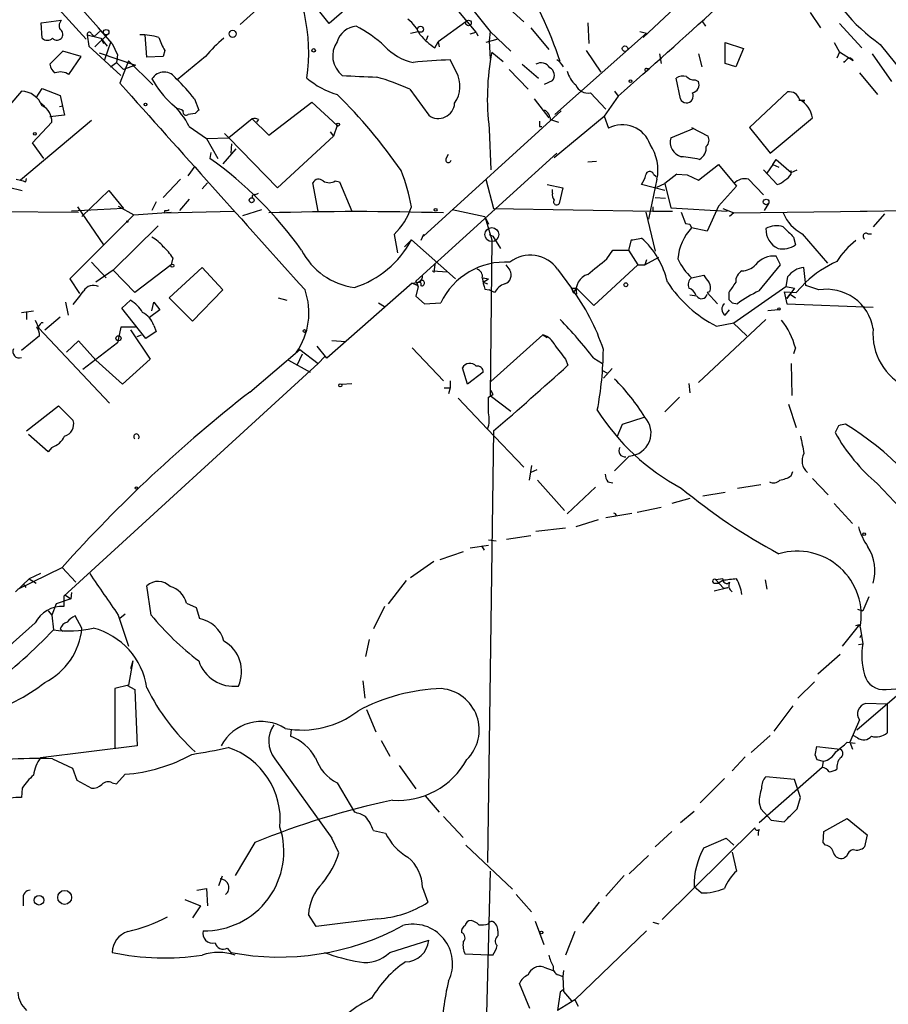
# Model space of a CAD drawing. Extents: x 0 to 5196, y -225177 to 205179.
# Drawn here: x 91 to 176, y 204724 to 204820 of the extents above; entities that cross this region are included whole.
import ezdxf

# ---------------------------------------------------------------- set-up
doc = ezdxf.new("R2010")
doc.units = 0
doc.header["$MEASUREMENT"] = 0
doc.layers.add('MAIN', color=5, linetype='CONTINUOUS')

msp = doc.modelspace()

# ---------------------------------------------------------------- linework, layer by layer
at = {"layer": 'MAIN'}
for p, q in [((63.9233, 204855.6814), (97.8747, 204818.3434)), ((152.4, 204818.5127), (160.02, 204825.7094)), ((117.348, 204823.762), (112.9453, 204819.7827)), ((125.5607, 204823.3387), (121.666, 204819.8674)), ((121.666, 204819.8674), (119.9727, 204821.984)), ((136.0593, 204819.0207), (133.5193, 204822.0687)), ((138.938, 204821.6454), (140.716, 204820.0367)), ((135.7207, 204821.222), (137.414, 204819.1054)), ((168.7407, 204820.968), (169.7567, 204819.444)), ((93.472, 204819.952), (95.4193, 204820.206)), ((93.5567, 204818.428), (93.472, 204819.952)), ((135.0433, 204820.0367), (132.334, 204818.0894)), ((146.9813, 204819.952), (147.066, 204817.92)), ((158.1573, 204820.1214), (158.496, 204819.6134)), ((171.6193, 204819.8674), (173.8207, 204817.4967)), ((97.9593, 204818.7667), (99.314, 204818.428)), ((97.9593, 204818.7667), (98.1287, 204817.666)), ((98.3827, 204818.8514), (98.6367, 204818.5974)), ((99.314, 204819.19), (98.6367, 204818.5974)), ((99.9067, 204818.7667), (98.7213, 204817.5814)), ((103.8013, 204816.5654), (103.632, 204818.7667)), ((129.6247, 204818.936), (130.3867, 204819.1054)), ((131.318, 204818.682), (131.1487, 204818.2587)), ((135.4667, 204818.8514), (136.0593, 204819.0207)), ((136.0593, 204819.0207), (136.2287, 204818.682)), ((137.414, 204819.1054), (137.3293, 204818.174)), ((137.414, 204819.1054), (139.446, 204817.158)), ((141.3933, 204819.444), (143.1713, 204817.3274)), ((143.764, 204810.9774), (152.7387, 204818.936)), ((152.0613, 204819.1054), (152.7387, 204818.936)), ((99.314, 204818.428), (99.9067, 204817.666)), ((99.314, 204818.428), (99.568, 204817.92)), ((100.2453, 204818.0047), (99.6527, 204816.3114)), ((100.4147, 204817.92), (100.9227, 204816.8194)), ((131.9953, 204817.4967), (132.334, 204818.0894)), ((132.334, 204818.0894), (132.4187, 204817.5814)), ((138.176, 204818.3434), (136.9907, 204818.0047)), ((137.3293, 204818.174), (137.414, 204816.396)), ((160.4433, 204815.9727), (160.4433, 204818.0047)), ((160.4433, 204818.0047), (162.2213, 204817.412)), ((171.1113, 204818.0047), (171.6193, 204817.0734)), ((175.5987, 204817.8354), (181.9487, 204809.8767)), ((95.5887, 204817.158), (94.3187, 204815.888)), ((97.3667, 204816.65), (95.5887, 204817.158)), ((98.1287, 204817.666), (101.2613, 204814.7874)), ((99.1447, 204816.9887), (102.7007, 204815.8034)), ((100.9227, 204816.8194), (100.838, 204816.0574)), ((105.5793, 204817.2427), (105.41, 204816.65)), ((137.5833, 204817.0734), (138.684, 204816.142)), ((146.812, 204817.2427), (148.2513, 204815.126)), ((154.0087, 204816.904), (154.178, 204815.9727)), ((157.8187, 204816.904), (158.1573, 204815.634)), ((162.2213, 204817.412), (161.4593, 204815.634)), ((171.6193, 204817.0734), (171.3653, 204816.4807)), ((172.974, 204816.2267), (171.6193, 204817.0734)), ((174.8367, 204816.904), (176.6993, 204814.1947)), ((96.1813, 204814.872), (97.3667, 204816.65)), ((100.2453, 204815.634), (100.838, 204816.0574)), ((100.838, 204816.0574), (101.5153, 204815.38)), ((102.0233, 204816.2267), (101.1767, 204814.0254)), ((102.7007, 204815.8034), (101.5153, 204815.38)), ((102.0233, 204816.2267), (104.394, 204813.856)), ((105.41, 204816.65), (103.8013, 204816.5654)), ((109.5587, 204816.65), (106.7647, 204814.364)), ((134.112, 204815.126), (133.5193, 204816.3114)), ((140.5467, 204815.888), (142.1553, 204814.5334)), ((161.4593, 204815.634), (160.4433, 204815.9727)), ((172.3813, 204816.396), (172.0427, 204816.0574)), ((139.2767, 204815.38), (141.1393, 204813.4327)), ((152.7387, 204815.4647), (152.908, 204815.4647)), ((173.5667, 204815.0414), (175.3447, 204812.9247)), ((142.748, 204813.9407), (143.51, 204814.2794)), ((156.0407, 204812.5014), (155.6173, 204814.5334)), ((157.48, 204814.364), (157.8187, 204814.1947)), ((91.5247, 204813.2634), (89.408, 204810.808)), ((92.964, 204812.586), (93.5567, 204813.5174)), ((93.5567, 204813.5174), (95.3347, 204812.84)), ((129.54, 204813.4327), (131.4027, 204810.8927)), ((147.2353, 204813.094), (148.7593, 204811.4854)), ((149.606, 204813.2634), (149.9447, 204812.7554)), ((166.5393, 204813.1787), (162.814, 204809.7074)), ((93.472, 204812.078), (93.8107, 204811.7394)), ((95.3347, 204812.84), (95.758, 204810.8927)), ((108.458, 204812.5014), (108.8813, 204811.4007)), ((115.7393, 204808.9454), (119.9727, 204812.1627)), ((119.9727, 204812.1627), (122.428, 204809.8767)), ((141.732, 204812.5014), (143.1713, 204810.6387)), ((149.9447, 204812.7554), (148.59, 204810.808)), ((168.2327, 204812.332), (167.64, 204812.332)), ((95.25, 204811.7394), (95.5887, 204811.824)), ((108.5427, 204811.062), (107.8653, 204810.9774)), ((130.8947, 204799.0394), (144.3567, 204811.316)), ((98.3827, 204810.3847), (91.44, 204804.5427)), ((92.6253, 204808.1834), (94.488, 204810.2154)), ((95.758, 204810.8927), (94.3187, 204810.7234)), ((114.1307, 204810.554), (111.8447, 204808.6914)), ((114.1307, 204810.554), (115.7393, 204808.9454)), ((114.7233, 204810.4694), (114.554, 204810.2154)), ((143.3407, 204810.4694), (144.1027, 204810.2154)), ((143.6793, 204806.744), (148.59, 204810.808)), ((148.59, 204810.808), (149.0133, 204809.6227)), ((164.846, 204807.1674), (168.9947, 204810.6387)), ((107.95, 204809.792), (109.6433, 204808.6067)), ((111.4213, 204809.1147), (111.8447, 204808.6914)), ((121.7507, 204809.284), (122.0893, 204808.8607)), ((122.428, 204809.8767), (122.0893, 204808.8607)), ((137.3293, 204809.538), (137.4987, 204805.5587)), ((142.24, 204809.792), (142.494, 204809.792)), ((155.1093, 204808.6914), (157.3953, 204809.6227)), ((157.1413, 204809.7074), (158.75, 204808.8607)), ((162.814, 204809.7074), (164.846, 204807.1674)), ((93.726, 204806.6594), (92.6253, 204808.1834)), ((109.6433, 204808.6067), (111.8447, 204808.6914)), ((109.6433, 204808.6067), (110.744, 204806.6594)), ((111.8447, 204808.6914), (116.586, 204803.7807)), ((112.0987, 204808.0987), (112.014, 204807.1674)), ((116.586, 204803.7807), (122.0893, 204808.8607)), ((110.0667, 204807.252), (109.982, 204806.6594)), ((112.522, 204807.5907), (111.252, 204806.1514)), ((130.1327, 204794.6367), (143.9333, 204807.1674)), ((133.096, 204806.6594), (133.35, 204807.0827)), ((146.9813, 204806.3207), (147.828, 204806.4054)), ((165.1, 204806.0667), (165.4387, 204806.5747)), ((165.4387, 204806.5747), (166.878, 204805.3047)), ((107.8653, 204804.966), (108.5427, 204805.8974)), ((157.8187, 204804.5427), (159.766, 204806.0667)), ((159.766, 204806.0667), (161.544, 204803.95)), ((164.1687, 204805.5587), (165.5233, 204804.1194)), ((165.1, 204806.0667), (164.5073, 204805.22)), ((165.1, 204806.0667), (165.6927, 204805.8127)), ((166.878, 204805.3047), (167.4707, 204805.5587)), ((166.878, 204805.1354), (166.878, 204805.474)), ((91.0167, 204804.6274), (91.44, 204804.5427)), ((91.948, 204804.3734), (92.0327, 204804.712)), ((107.1033, 204804.6274), (105.41, 204802.8494)), ((109.22, 204803.696), (109.728, 204804.2887)), ((120.5653, 204801.4947), (120.0573, 204804.2887)), ((122.2587, 204804.458), (122.682, 204804.3734)), ((122.682, 204804.3734), (123.8673, 204801.4947)), ((136.9907, 204804.6274), (137.7527, 204801.7487)), ((153.7547, 204804.6274), (152.908, 204800.7327)), ((153.416, 204805.1354), (153.67, 204804.8814)), ((153.7547, 204803.8654), (154.5167, 204804.204)), ((155.702, 204805.1354), (154.5167, 204804.204)), ((154.5167, 204804.204), (155.1093, 204801.8334)), ((155.702, 204805.1354), (156.718, 204805.0507)), ((156.718, 204805.0507), (157.8187, 204804.5427)), ((162.7293, 204804.6274), (164.1687, 204803.1034)), ((90.2547, 204803.8654), (91.6093, 204803.5267)), ((97.4513, 204800.9867), (100.076, 204803.5267)), ((100.076, 204803.5267), (101.5153, 204801.7487)), ((114.3847, 204803.1034), (114.7233, 204803.2727)), ((143.002, 204804.1194), (144.526, 204803.7807)), ((143.51, 204803.2727), (143.51, 204803.6114)), ((144.526, 204803.7807), (144.1873, 204802.2567)), ((154.5167, 204803.5267), (152.2307, 204804.1194)), ((161.544, 204803.95), (159.766, 204802.0027)), ((104.7327, 204802.426), (104.3093, 204801.5794)), ((107.95, 204802.68), (107.0187, 204801.5794)), ((153.5853, 204802.8494), (154.6013, 204802.7647)), ((164.6767, 204802.2567), (164.2533, 204801.5794)), ((83.82, 204801.4947), (97.1127, 204801.41)), ((101.5153, 204801.7487), (96.4353, 204801.4947)), ((97.028, 204801.918), (99.568, 204798.1927)), ((101.0073, 204802.0027), (102.5313, 204801.156)), ((102.5313, 204801.156), (106.172, 204801.41)), ((105.5793, 204801.5794), (105.4947, 204801.3254)), ((105.4947, 204801.3254), (112.3527, 204801.4947)), ((113.1993, 204801.0714), (115.062, 204801.664)), ((133.6887, 204801.664), (136.906, 204800.9867)), ((137.7527, 204801.7487), (153.3313, 204801.4947)), ((152.654, 204801.41), (153.5853, 204797.6)), ((153.3313, 204801.918), (153.3313, 204801.4947)), ((153.3313, 204801.4947), (155.2787, 204801.4947)), ((155.1093, 204801.8334), (160.6127, 204801.4947)), ((156.1253, 204801.41), (156.5487, 204800.3094)), ((159.766, 204802.0027), (158.6653, 204799.5474)), ((160.1893, 204801.7487), (161.29, 204801.3254)), ((161.29, 204801.3254), (160.8667, 204800.9867)), ((161.29, 204801.3254), (174.3287, 204801.4947)), ((173.6513, 204801.4947), (178.3927, 204801.5794)), ((102.5313, 204801.156), (96.266, 204794.8907)), ((101.7693, 204800.4787), (102.0233, 204800.4787)), ((136.906, 204800.9867), (137.2447, 204800.2247)), ((136.906, 204800.9867), (137.5833, 204798.7007)), ((176.022, 204801.2407), (174.9213, 204799.9707)), ((104.902, 204800.0554), (100.4993, 204795.7374)), ((156.5487, 204800.3094), (156.972, 204800.2247)), ((156.972, 204800.2247), (157.1413, 204799.886)), ((158.6653, 204799.5474), (157.1413, 204799.886)), ((128.016, 204799.2087), (128.3547, 204797.4307)), ((129.7093, 204798.7007), (129.032, 204798.0234)), ((129.7093, 204798.7007), (134.0273, 204794.8907)), ((130.8947, 204799.2087), (130.6407, 204798.616)), ((130.8947, 204799.2087), (130.8947, 204799.0394)), ((137.3293, 204799.2087), (137.668, 204799.0394)), ((137.5833, 204798.7007), (137.414, 204783.4607)), ((137.668, 204799.0394), (138.43, 204797.854)), ((151.2147, 204798.7007), (150.9607, 204797.6847)), ((151.2147, 204798.7007), (151.384, 204798.7007)), ((151.2147, 204798.7007), (151.384, 204798.7007)), ((151.384, 204798.7007), (152.2307, 204798.87)), ((167.132, 204798.9547), (167.3013, 204798.1927)), ((167.9787, 204799.2934), (170.434, 204796.4147)), ((174.4133, 204799.2934), (174.752, 204799.2934)), ((148.844, 204796.838), (149.4367, 204797.6847)), ((149.4367, 204797.6847), (150.9607, 204797.6847)), ((150.9607, 204797.6847), (151.892, 204796.2454)), ((98.3827, 204796.4994), (99.822, 204794.9754)), ((106.3413, 204796.9227), (106.172, 204796.2454)), ((152.5693, 204796.2454), (153.924, 204797.0074)), ((152.7387, 204796.7534), (152.5693, 204796.2454)), ((165.862, 204796.2454), (165.4387, 204797.092)), ((100.4993, 204795.7374), (98.806, 204794.552)), ((102.616, 204793.536), (100.4993, 204795.7374)), ((106.172, 204796.2454), (102.616, 204793.536)), ((106.0027, 204793.028), (109.22, 204795.9914)), ((109.22, 204795.9914), (111.252, 204793.79)), ((131.7413, 204795.6527), (133.2653, 204795.568)), ((131.9953, 204796.33), (131.9107, 204795.4834)), ((138.938, 204796.2454), (139.3613, 204795.7374)), ((144.018, 204795.822), (145.3727, 204793.9594)), ((151.892, 204796.2454), (147.574, 204792.266)), ((151.892, 204796.2454), (152.5693, 204796.2454)), ((163.7453, 204793.7054), (165.862, 204796.2454)), ((168.3173, 204794.2134), (168.148, 204795.9914)), ((96.266, 204794.8907), (97.1973, 204793.4514)), ((129.794, 204794.4674), (130.4713, 204794.552)), ((130.3867, 204794.2134), (130.1327, 204794.6367)), ((136.7367, 204794.9754), (137.2447, 204794.8907)), ((136.7367, 204794.552), (137.2447, 204794.8907)), ((136.7367, 204794.552), (137.16, 204794.3827)), ((157.1413, 204794.9754), (158.3267, 204795.2294)), ((166.5393, 204795.06), (166.37, 204794.1287)), ((167.386, 204793.536), (168.3173, 204794.552)), ((111.252, 204793.79), (108.2887, 204790.742)), ((129.794, 204794.4674), (121.412, 204787.1014)), ((129.794, 204794.4674), (130.3867, 204794.2134)), ((130.3867, 204794.1287), (130.1327, 204793.1974)), ((136.906, 204793.8747), (137.3293, 204793.79)), ((137.8373, 204793.536), (137.3293, 204793.79)), ((145.3727, 204793.9594), (145.8807, 204793.9594)), ((145.3727, 204793.9594), (145.542, 204793.536)), ((145.8807, 204793.9594), (145.542, 204793.536)), ((147.574, 204792.266), (145.8807, 204793.9594)), ((158.9193, 204793.6207), (158.6653, 204793.536)), ((161.29, 204790.5727), (166.37, 204794.1287)), ((166.2007, 204793.6207), (167.386, 204793.536)), ((166.2007, 204793.6207), (166.4547, 204792.4354)), ((166.37, 204794.1287), (167.2167, 204793.9594)), ((167.2167, 204793.9594), (166.4547, 204792.9434)), ((169.5873, 204793.79), (168.3173, 204794.2134)), ((101.346, 204792.012), (102.1927, 204792.774)), ((108.2887, 204790.742), (106.0027, 204793.028)), ((116.6707, 204793.028), (117.5173, 204792.774)), ((130.1327, 204793.1974), (130.9793, 204792.4354)), ((145.542, 204793.536), (145.8807, 204793.3667)), ((157.6493, 204793.1974), (156.972, 204793.282)), ((158.6653, 204793.536), (159.6813, 204792.4354)), ((160.782, 204793.536), (160.782, 204792.8587)), ((166.4547, 204792.9434), (166.7933, 204793.3667)), ((166.7933, 204793.3667), (167.3013, 204793.028)), ((91.5247, 204791.5887), (92.71, 204791.758)), ((92.0327, 204791.6734), (92.0327, 204790.9114)), ((95.8427, 204792.6047), (96.0967, 204791.3347)), ((103.7167, 204789.0487), (101.346, 204792.012)), ((105.0713, 204791.8427), (104.0553, 204791.0807)), ((104.3093, 204791.758), (104.4787, 204792.6047)), ((104.4787, 204792.6047), (105.0713, 204791.8427)), ((126.492, 204792.52), (127.0847, 204792.1814)), ((130.9793, 204792.4354), (132.588, 204792.52)), ((160.4433, 204791.3347), (160.8667, 204791.8427)), ((161.1207, 204792.52), (161.6287, 204792.4354)), ((165.608, 204791.8427), (164.592, 204791.758)), ((166.4547, 204792.4354), (174.9213, 204792.0967)), ((92.8793, 204790.8267), (93.218, 204790.0647)), ((93.8107, 204789.8954), (95.3347, 204791.1654)), ((164.4227, 204790.9114), (157.8187, 204784.7307)), ((93.218, 204790.0647), (100.1607, 204782.6987)), ((93.6413, 204790.5727), (93.472, 204790.5727)), ((101.2613, 204790.1494), (100.9227, 204788.6254)), ((102.7007, 204790.1494), (101.2613, 204790.1494)), ((102.1927, 204789.8954), (104.14, 204787.0167)), ((104.7327, 204789.726), (103.7167, 204789.0487)), ((104.4787, 204790.3187), (104.7327, 204789.726)), ((159.5967, 204790.234), (161.29, 204790.5727)), ((161.2053, 204790.5727), (162.56, 204789.3027)), ((93.3027, 204789.3027), (91.5247, 204787.8634)), ((95.9273, 204787.694), (97.1127, 204788.7947)), ((97.1127, 204788.7947), (98.806, 204786.932)), ((102.87, 204789.218), (103.2933, 204789.3874)), ((123.2747, 204788.71), (121.92, 204788.7947)), ((142.5787, 204789.3874), (137.4987, 204784.8154)), ((142.5787, 204789.3874), (143.002, 204789.1334)), ((100.9227, 204788.6254), (97.536, 204786.0007)), ((113.8767, 204783.7994), (118.7873, 204787.948)), ((118.4487, 204787.694), (118.7873, 204787.948)), ((118.7873, 204787.948), (120.5653, 204786.5934)), ((121.412, 204787.1014), (120.4807, 204788.2867)), ((129.794, 204788.1174), (132.842, 204784.9)), ((167.3013, 204788.1174), (167.132, 204787.5247)), ((101.4307, 204784.5614), (98.806, 204786.932)), ((104.14, 204787.0167), (101.4307, 204784.5614)), ((117.6867, 204786.932), (119.8033, 204785.7467)), ((118.5333, 204786.424), (119.0413, 204787.5247)), ((120.5653, 204786.5934), (121.2427, 204787.2707)), ((144.78, 204787.0167), (145.034, 204786.424)), ((147.574, 204787.1014), (148.4207, 204786.5934)), ((120.5653, 204786.5934), (95.6733, 204763.818)), ((135.2127, 204784.5614), (134.7047, 204786.17)), ((148.4207, 204785.916), (148.844, 204785.662)), ((149.352, 204786.0854), (148.5053, 204785.154)), ((166.878, 204786.5934), (166.9627, 204783.4607)), ((133.5193, 204784.9), (133.5193, 204784.2227)), ((136.7367, 204785.7467), (135.2127, 204784.5614)), ((122.8513, 204784.5614), (123.8673, 204784.646)), ((132.9267, 204784.2227), (133.5193, 204784.2227)), ((133.5193, 204784.2227), (133.35, 204783.63)), ((137.4987, 204783.9687), (137.668, 204783.5454)), ((156.8873, 204784.646), (156.972, 204783.7147)), ((134.2813, 204783.2067), (137.16, 204780.1587)), ((137.2447, 204783.2914), (137.668, 204783.5454)), ((137.414, 204783.4607), (139.446, 204781.9367)), ((155.956, 204783.2914), (154.5167, 204781.852)), ((92.0327, 204779.9894), (95.1653, 204782.4447)), ((95.1653, 204782.4447), (96.6047, 204781.0054)), ((166.624, 204782.614), (167.386, 204780.328)), ((150.368, 204780.6667), (152.4847, 204781.344)), ((137.16, 204780.1587), (140.716, 204776.4334)), ((149.86, 204779.3967), (150.368, 204780.6667)), ((171.5347, 204780.4974), (171.196, 204779.82)), ((94.1493, 204777.9574), (92.202, 204779.6507)), ((137.7527, 204779.9894), (137.16, 204737.7407)), ((94.488, 204778.3807), (94.1493, 204777.9574)), ((151.0453, 204777.534), (149.606, 204776.0947)), ((141.478, 204776.6027), (141.224, 204775.1634)), ((141.986, 204776.1794), (141.3933, 204775.9254)), ((166.878, 204775.5867), (167.0473, 204776.01)), ((168.9947, 204775.3327), (170.5187, 204773.724)), ((142.0707, 204775.1634), (144.6953, 204772.2)), ((147.7433, 204774.486), (144.9493, 204771.8614)), ((148.9287, 204774.994), (149.4367, 204774.9094)), ((161.6287, 204774.4014), (163.9147, 204774.74)), ((156.972, 204773.3854), (155.194, 204772.8774)), ((158.242, 204773.6394), (160.4433, 204773.978)), ((151.8073, 204772.0307), (154.178, 204772.5387)), ((171.1113, 204772.8774), (172.8893, 204770.93)), ((148.7593, 204771.5227), (151.2993, 204771.946)), ((149.7753, 204771.692), (149.606, 204771.6074)), ((141.9013, 204770.168), (144.78, 204770.5067)), ((147.9973, 204771.2687), (145.796, 204770.5914)), ((139.0227, 204769.406), (141.3933, 204769.7447)), ((135.4667, 204768.5594), (137.2447, 204768.8134)), ((136.5673, 204768.7287), (136.8213, 204768.3054)), ((137.2447, 204769.3214), (138.0067, 204769.2367)), ((134.7893, 204768.136), (132.5033, 204767.374)), ((91.186, 204764.4954), (95.504, 204766.612)), ((95.504, 204766.612), (96.8587, 204765.1727)), ((131.9107, 204767.2047), (129.6247, 204765.596)), ((93.3873, 204766.0194), (92.2867, 204765.5114)), ((90.932, 204764.2414), (92.2867, 204765.5114)), ((91.694, 204765.0034), (91.948, 204764.6647)), ((91.694, 204765.0034), (91.948, 204764.6647)), ((92.2867, 204765.5114), (92.964, 204765.088)), ((104.2247, 204761.9554), (103.8013, 204764.834)), ((129.2013, 204765.342), (127.4233, 204763.056)), ((159.3427, 204765.088), (159.766, 204765.088)), ((159.3427, 204764.326), (160.6973, 204764.6647)), ((160.1893, 204765.5114), (159.512, 204765.4267)), ((159.512, 204765.4267), (160.274, 204764.58)), ((160.1893, 204765.342), (159.766, 204765.088)), ((160.274, 204764.58), (160.6973, 204764.6647)), ((160.6973, 204764.6647), (160.6127, 204764.58)), ((164.338, 204765.4267), (164.5073, 204764.4954)), ((95.6733, 204763.818), (95.6733, 204762.802)), ((95.8427, 204763.9027), (96.3507, 204763.564)), ((96.4353, 204764.1567), (96.3507, 204763.564)), ((174.498, 204763.7334), (173.9053, 204762.3787)), ((94.9113, 204763.056), (94.488, 204761.9554)), ((96.3507, 204763.564), (94.9113, 204763.056)), ((107.696, 204763.1407), (108.6273, 204762.7174)), ((127.0847, 204762.802), (125.984, 204760.6007)), ((94.1493, 204762.3787), (94.488, 204761.9554)), ((94.488, 204761.9554), (94.6573, 204760.516)), ((97.4513, 204760.6854), (96.774, 204761.8707)), ((101.0073, 204761.9554), (102.0233, 204758.9074)), ((101.6847, 204762.04), (101.1767, 204761.6167)), ((108.6273, 204762.7174), (108.966, 204761.6167)), ((173.3973, 204762.548), (173.9053, 204762.3787)), ((173.3973, 204762.548), (173.9053, 204762.3787)), ((92.8793, 204761.1934), (57.0653, 204729.528)), ((173.5667, 204761.024), (171.8733, 204758.9074)), ((173.228, 204760.9394), (173.5667, 204761.024)), ((173.228, 204760.9394), (173.5667, 204761.024)), ((95.3347, 204760.6007), (95.5887, 204760.3467)), ((173.6513, 204760.77), (173.9053, 204759.1614)), ((173.6513, 204759.754), (173.736, 204760.008)), ((125.5607, 204759.5847), (125.222, 204757.8914)), ((173.482, 204759.0767), (173.9053, 204759.1614)), ((169.5027, 204756.198), (171.704, 204758.1454)), ((102.4467, 204757.468), (102.0233, 204755.0974)), ((102.4467, 204757.468), (102.1927, 204756.706)), ((181.1867, 204757.468), (173.3127, 204750.6947)), ((102.0233, 204755.0974), (100.6687, 204754.7587)), ((101.854, 204755.0974), (102.616, 204754.674)), ((124.968, 204755.5207), (125.1373, 204753.8274)), ((169.164, 204755.436), (167.5553, 204753.8274)), ((100.6687, 204754.7587), (100.6687, 204748.9167)), ((102.616, 204754.674), (102.87, 204749.1707)), ((176.1913, 204754.674), (177.6307, 204754.7587)), ((176.276, 204753.2347), (174.1593, 204753.3194)), ((176.276, 204753.2347), (176.276, 204750.4407)), ((125.3067, 204752.7267), (126.238, 204750.5254)), ((167.0473, 204753.0654), (165.1847, 204750.61)), ((173.5667, 204751.7107), (172.6353, 204749.5094)), ((117.9407, 204750.7794), (117.856, 204750.102)), ((126.746, 204749.6787), (127.5927, 204748.1547)), ((162.9833, 204748.4934), (164.846, 204750.1867)), ((172.3813, 204749.5094), (173.1433, 204749.4247)), ((172.6353, 204749.5094), (172.8893, 204748.832)), ((173.3973, 204749.9327), (172.974, 204750.1867)), ((102.87, 204749.1707), (93.3873, 204747.9854)), ((169.2487, 204748.2394), (169.418, 204749.086)), ((169.418, 204749.086), (171.704, 204748.832)), ((94.5727, 204747.9007), (96.52, 204746.9694)), ((116.332, 204747.9007), (121.92, 204740.1114)), ((162.3907, 204748.07), (161.1207, 204746.7154)), ((169.2487, 204748.2394), (169.418, 204747.816)), ((169.2487, 204748.2394), (169.418, 204747.816)), ((169.418, 204747.816), (170.0107, 204747.6467)), ((170.0107, 204747.6467), (169.926, 204747.054)), ((96.52, 204746.9694), (96.9433, 204745.784)), ((100.838, 204745.4454), (101.6847, 204746.3767)), ((128.524, 204747.2234), (130.1327, 204744.9374)), ((169.926, 204747.054), (163.7453, 204741.6354)), ((96.9433, 204745.784), (98.3827, 204745.022)), ((100.4147, 204745.53), (100.838, 204745.4454)), ((122.428, 204745.53), (124.1213, 204742.6514)), ((160.3587, 204745.9534), (157.988, 204743.5827)), ((167.2167, 204745.8687), (164.4227, 204746.1227)), ((167.8093, 204744.0907), (167.2167, 204745.8687)), ((91.6093, 204745.022), (91.5247, 204744.0907)), ((131.064, 204744.26), (132.4187, 204742.6514)), ((163.7453, 204743.5827), (163.9147, 204742.99)), ((167.4707, 204742.99), (167.8093, 204744.0907)), ((157.3953, 204742.736), (156.0407, 204741.6354)), ((163.9147, 204742.99), (164.9307, 204741.8894)), ((132.842, 204742.228), (134.7893, 204740.196)), ((164.9307, 204741.8894), (166.2007, 204741.72)), ((170.0953, 204740.7887), (172.3813, 204742.0587)), ((172.3813, 204742.0587), (174.3287, 204740.45)), ((125.984, 204740.8734), (127.1693, 204740.6194)), ((155.194, 204740.7887), (153.5853, 204739.2647)), ((163.322, 204741.1274), (154.2627, 204732.1527)), ((170.0107, 204739.688), (170.0953, 204740.7887)), ((114.3847, 204739.688), (112.4373, 204736.4707)), ((122.5973, 204738.672), (121.92, 204740.1114)), ((158.3267, 204739.18), (160.528, 204740.1114)), ((160.528, 204740.1114), (161.29, 204739.434)), ((170.2647, 204739.434), (170.0107, 204739.688)), ((174.3287, 204740.45), (174.0747, 204739.2647)), ((135.0433, 204739.434), (139.6153, 204735.116)), ((161.1207, 204738.7567), (161.544, 204736.894)), ((152.908, 204738.418), (151.0453, 204736.64)), ((172.2967, 204738.3334), (172.0427, 204738.164)), ((137.414, 204736.894), (136.906, 204716.7434)), ((111.1673, 204736.386), (110.8287, 204735.4547)), ((150.5373, 204736.4707), (148.7593, 204734.4387)), ((108.712, 204735.0314), (109.6433, 204735.2007)), ((109.6433, 204735.2007), (109.728, 204733.5074)), ((130.81, 204735.2854), (131.318, 204733.846)), ((158.0727, 204734.7774), (157.3953, 204735.37)), ((91.694, 204734.1847), (91.694, 204733.5074)), ((107.5267, 204734.1), (109.0507, 204733.5074)), ((139.954, 204734.608), (141.478, 204732.9147)), ((148.082, 204733.846), (146.4733, 204731.814)), ((109.0507, 204733.5074), (108.2887, 204732.322)), ((120.396, 204731.4754), (119.634, 204732.6607)), ((126.4073, 204732.2374), (120.396, 204731.4754)), ((137.2447, 204731.7294), (137.414, 204731.9834)), ((141.8167, 204731.9834), (142.6633, 204729.6974)), ((153.3313, 204731.8987), (153.924, 204731.7294)), ((138.176, 204731.052), (138.176, 204730.544)), ((145.7113, 204730.9674), (144.78, 204728.6814)), ((145.7113, 204724.2787), (152.7387, 204731.052)), ((127.5927, 204728.9354), (131.4027, 204730.1207)), ((111.6753, 204729.3587), (112.014, 204728.9354)), ((137.2447, 204728.6814), (134.9587, 204728.766)), ((137.668, 204728.6814), (137.2447, 204728.6814)), ((142.6633, 204727.496), (143.5947, 204727.1574)), ((144.6107, 204727.1574), (144.526, 204726.5647)), ((144.1027, 204726.734), (144.526, 204726.5647)), ((144.526, 204726.5647), (144.6107, 204725.1254)), ((141.3087, 204723.432), (140.2927, 204725.8874)), ((144.6107, 204725.2947), (144.272, 204725.0407)), ((144.272, 204725.0407), (144.018, 204723.2627)), ((145.7113, 204724.2787), (144.018, 204723.2627)), ((144.6107, 204725.1254), (145.3727, 204724.194)), ((145.7113, 204724.2787), (146.05, 204723.686))]:
    msp.add_line(p, q, dxfattribs=at)
for centre, radius in [((130.5983, 204819.3171), 0.2993), ((135.2973, 204819.9309), 0.2751), ((99.8219, 204819.0208), 0.2677), ((112.2115, 204818.8585), 0.3502), ((150.6219, 204817.4121), 0.2677), ((120.1419, 204817.2428), 0.1693), ((151.1723, 204814.2371), 0.1338), ((103.6743, 204811.9511), 0.1338), ((122.5338, 204809.9826), 0.1496), ((92.837, 204809.0724), 0.1338), ((114.0671, 204802.5742), 0.2413), ((164.4399, 204802.4026), 0.278), ((132.0799, 204801.6359), 0.1411), ((137.5833, 204799.2088), 0.6826), ((106.299, 204796.1607), 0.1526), ((150.7066, 204794.2981), 0.1893), ((165.6926, 204791.9274), 0.1197), ((119.2529, 204789.7684), 0.1338), ((101.0315, 204789.0608), 0.2493), ((122.7455, 204784.4556), 0.1496), ((102.7853, 204774.4014), 0.1197), ((174.0323, 204769.8718), 0.1338), ((95.7574, 204734.3222), 0.6824), ((93.2462, 204734.0436), 0.467), ((142.4375, 204730.8828), 0.1411)]:
    msp.add_circle(centre, radius, dxfattribs=at)
for centre, radius, start, end in [((-1755.0544, 203189.2046), 2468.9025, 41.276393, 42.7761907), ((102.8419, 204817.0734), 16.8157, 351.312279, 34.676987), ((108.0109, 204804.2387), 38.1648, 18.173269, 32.710366), ((185.8533, 204832.4448), 17.8491, 203.645295, 234.934295), ((-460.1103, 205504.2934), 922.167, 311.4178147, 312.2225203), ((96.181, 204819.6134), 0.9651, 142.117206, 195.260326), ((124.5279, 204817.4232), 2.203, 96.181077, 162.398203), ((118.7605, 204808.701), 12.2337, 47.122616, 63.124962), ((126.9148, 204817.1577), 3.9808, 23.840026, 51.907767), ((94.9537, 204818.8091), 0.625, 331.692415, 61.700486), ((98.171, 204818.809), 0.2159, 11.325546, 191.299523), ((103.1665, 204812.1216), 6.6452, 74.102925, 90.366441), ((136.355, 204823.8881), 7.7367, 221.449406, 235.701331), ((94.0647, 204819.0208), 0.7807, 229.405074, 310.594926), ((95.002, 204818.8695), 0.6159, 225.802667, 324.596423), ((109.2106, 204819.7104), 4.3904, 195.83085, 214.198608), ((119.7463, 204808.2404), 13.2102, 129.538791, 140.461209), ((124.4489, 204816.7102), 2.4467, 145.687706, 231.803578), ((131.0463, 204821.3162), 5.3869, 222.657327, 257.481806), ((160.926, 204812.5146), 23.7837, 168.949302, 187.189588), ((95.4186, 204815.9723), 1.1031, 184.382771, 237.550319), ((134.2606, 204779.4694), 36.8495, 91.152696, 96.829404), ((142.4095, 204815.0418), 0.987, 30.948824, 120.987648), ((142.9596, 204814.6603), 1.9168, 30.529046, 59.470954), ((87.562, 204900.8767), 119.7134, 314.885409, 315.114591), ((172.619, 204816.1061), 0.3749, 18.763565, 129.349625), ((95.3346, 204813.6022), 1.5262, 56.304726, 109.438161), ((105.4946, 204813.7501), 1.3759, 30.512416, 149.48547), ((166.9807, 205661.4043), 847.7618, 267.0219088, 267.2510844), ((131.5755, 204813.7382), 2.8913, 324.95668, 28.684475), ((142.8928, 204814.8164), 0.8181, 318.974829, 63.641679), ((147.6398, 204815.9503), 2.7903, 195.370559, 228.639644), ((152.6963, 204815.3377), 0.1339, 71.537987, 251.578587), ((5169.0879, 209333.5593), 6790.4279, 221.72639504, 221.95557777), ((112.8698, 204819.2384), 9.8094, 209.227524, 227.610758), ((96.8663, 204803.7029), 14.5527, 37.199752, 47.595824), ((124.8394, 204820.9002), 8.3321, 229.829744, 253.177258), ((121.5505, 204796.7056), 18.5372, 64.469082, 75.081843), ((146.9846, 204814.3608), 1.2914, 203.010996, 281.194205), ((156.3369, 204813.3483), 1.3865, 77.655866, 121.266381), ((157.3833, 204815.3498), 0.9906, 220.787625, 275.602387), ((157.06, 204813.8933), 0.8164, 281.732503, 21.665869), ((91.4043, 204810.9395), 2.3271, 22.339556, 87.034188), ((87.6565, 204777.3257), 49.7629, 34.447327, 45.673721), ((156.6458, 204812.7728), 0.6632, 204.157232, 28.96901), ((166.7078, 204812.1378), 1.0545, 15.337088, 99.195226), ((101.4937, 204806.5778), 7.2121, 26.465927, 48.668492), ((132.3544, 204812.1675), 1.5909, 233.256877, 356.774819), ((166.4621, 204810.1723), 2.5752, 10.434596, 60.639822), ((168.148, 204812.5721), 0.2546, 250.568703, 289.431297), ((92.864, 204810.349), 1.6295, 355.297095, 64.843977), ((106.4747, 204809.9925), 1.5908, 56.301941, 82.585052), ((107.6536, 204811.2102), 0.3147, 160.349851, 312.282263), ((193.3994, 204726.5689), 119.7487, 134.893867, 135.123016), ((142.1132, 204810.3424), 1.2341, 5.906937, 59.04341), ((114.3002, 204809.6232), 0.9461, 63.434949, 100.320555), ((269.2399, 204810.046), 127.0002, 179.885409, 180.114592), ((150.3777, 204807.1317), 2.8402, 18.098748, 118.710924), ((156.5568, 204808.2725), 1.5069, 163.859794, 253.360483), ((158.0401, 204808.4569), 0.8167, 311.445945, 29.63176), ((149.3951, 204805.5164), 4.4493, 348.474392, 34.148658), ((157.2661, 204807.7302), 1.3196, 298.874521, 4.977828), ((87.9554, 204775.6581), 38.0296, 35.39401, 54.60599), ((133.3359, 204806.5324), 0.2714, 152.103826, 351.013107), ((155.4356, 204795.6506), 11.1994, 77.270815, 86.469269), ((113.5707, 204799.2301), 16.3609, 9.455874, 22.435013), ((153.0456, 204804.9978), 0.3952, 20.379542, 172.306667), ((134.0165, 204931.4504), 133.8593, 251.453817, 251.683013), ((120.6254, 204804.0125), 0.6317, 44.846083, 154.071813), ((121.666, 204805.4108), 1.1221, 238.115856, 301.884144), ((150.3484, 204805.5368), 2.3563, 323.019707, 348.094435), ((162.3484, 204803.2642), 1.4154, 74.388782, 138.396715), ((165.1189, 204805.7448), 1.675, 283.971531, 314.136456), ((165.5659, 204805.8548), 1.4964, 298.735138, 331.264862), ((144.2718, 204803.1033), 0.7804, 167.463229, 220.603684), ((114.3001, 204802.934), 0.1894, 63.462013, 243.394352), ((143.9333, 204802.426), 0.3053, 146.299523, 326.315138), ((105.7064, 204802.0449), 0.4826, 254.728219, 307.879149), ((124.2906, 204527.3082), 274.1506, 88.21252, 91.787459), ((123.2017, 204804.1014), 6.8641, 314.537252, 341.452604), ((169.8855, 204802.9111), 4.0894, 202.814829, 242.207397), ((101.8117, 204800.4364), 0.0599, 314.932355, 135.067646), ((161.0227, 204796.336), 5.26, 137.553388, 174.523522), ((166.4758, 204799.7166), 2.0548, 177.634834, 245.018818), ((165.4629, 204797.9503), 2.1233, 72.086427, 119.333206), ((420.6238, 205053.4625), 359.2107, 224.885409, 225.114592), ((102.0662, 204795.1874), 4.3845, 40.302505, 59.229875), ((121.2323, 204803.1918), 9.5932, 287.526827, 332.085434), ((146.9345, 204792.8485), 8.0192, 12.264622, 48.666812), ((178.1045, 204792.276), 7.9985, 127.56619, 147.411455), ((174.244, 204799.0394), 0.3053, 56.315138, 236.315138), ((102.574, 204794.6796), 4.3845, 30.770125, 49.697495), ((124.9649, 204800.7242), 6.7333, 206.834481, 262.802579), ((166.0313, 204800.1399), 2.3248, 259.508882, 303.113137), ((138.8746, 204789.5737), 6.9428, 85.980177, 154.889228), ((141.3716, 204793.974), 3.2278, 34.926872, 128.520923), ((-233.0794, 205261.7414), 601.6649, 309.1743036, 309.4034911), ((160.9476, 204799.1674), 5.6622, 204.292293, 227.760821), ((165.1708, 204794.8731), 2.235, 83.115687, 142.12052), ((176.3185, 204785.8522), 11.8197, 114.775411, 132.604724), ((135.926, 204795.1154), 0.7395, 349.085205, 72.853976), ((138.5429, 204795.2717), 0.9416, 289.246973, 29.641484), ((162.6729, 204794.6084), 1.2149, 120.734063, 182.66081), ((162.0313, 204797.5445), 1.8919, 270.626903, 316.634131), ((168.3311, 204793.8203), 2.1788, 94.82064, 145.321644), ((130.4572, 204794.3403), 0.2231, 325.334082, 251.573175), ((130.1327, 204795.1447), 0.6826, 299.738635, 7.12814), ((130.7253, 204794.4674), 0.2677, 251.578587, 161.578587), ((141.6156, 204795.5412), 4.9957, 186.503068, 199.486412), ((147.4906, 204793.7415), 1.653, 107.946059, 193.105555), ((165.3968, 204801.5723), 12.7357, 213.451372, 242.908015), ((157.5976, 204794.3216), 0.7973, 124.911953, 207.018189), ((327.9306, 204921.8906), 211.6803, 216.752594, 216.981777), ((158.1101, 204794.0167), 0.9009, 333.924158, 36.455225), ((415.132, 204624.7114), 305.2797, 146.196642, 146.425815), ((-241.5702, 205047.034), 423.3507, 323.016188, 323.245365), ((98.5804, 204793.1008), 1.1343, 64.987074, 147.789542), ((112.9404, 204791.5658), 6.7329, 324.896506, 19.289926), ((139.4809, 204792.5967), 1.8931, 109.361464, 150.252491), ((129.2382, 204781.7297), 20.2457, 17.887063, 37.161561), ((156.5911, 204792.9858), 1.0177, 16.921424, 73.078576), ((169.4181, 204781.8522), 13.1407, 115.57522, 126.353647), ((170.3617, 204789.2353), 4.62, 9.275974, 99.64928), ((100.753, 204790.149), 2.9939, 28.742881, 61.257119), ((158.1234, 204793.4852), 0.5547, 211.259632, 347.665012), ((245.6513, 204877.3893), 119.7841, 224.885442, 225.114558), ((160.76, 204791.9126), 0.6591, 127.509756, 241.276435), ((102.507, 204789.7218), 2.0601, 16.842832, 64.988651), ((105.7183, 204754.1624), 53.2623, 38.201532, 43.627116), ((160.3554, 204786.3379), 7.1702, 14.369784, 38.758147), ((92.7526, 204790.8688), 0.778, 292.371723, 337.628278), ((91.7893, 204789.3102), 1.5134, 359.71606, 33.677467), ((180.6671, 204789.4852), 5.7671, 175.078112, 245.85402), ((142.1554, 204787.6942), 1.7453, 22.830469, 75.963757), ((91.2848, 204787.7363), 0.6004, 150.416105, 293.554507), ((482.9627, 205041.7058), 423.3605, 216.754632, 216.983804), ((114.6569, 204788.3396), 33.8507, 349.242701, 359.337161), ((135.4454, 204785.7481), 0.8524, 43.925711, 150.33432), ((136.1471, 204785.7563), 0.5897, 359.06718, 98.562956), ((-77.258, 205030.6295), 330.2273, 310.624523, 312.310535), ((135.057, 204770.4554), 20.6214, 31.872056, 45.127704), ((200.8211, 204672.4454), 141.2765, 127.982461, 138.199321), ((-243.7552, 204782.5294), 381.0007, 359.885409, 0.114591), ((166.2877, 204793.5898), 21.7133, 212.193402, 242.093785), ((134.7622, 204781.0915), 2.5729, 338.742807, 15.230509), ((150.898, 204779.8027), 2.2735, 273.714832, 42.682752), ((95.3829, 204780.687), 1.2626, 287.282558, 14.606365), ((214.191, 204611.2866), 174.5046, 103.919653, 104.148876), ((156.0151, 204754.6139), 30.6772, 30.465895, 58.130983), ((93.8917, 204780.3518), 2.0593, 286.831691, 334.996721), ((102.7854, 204779.428), 0.2625, 310.163298, 229.820025), ((591.3235, 204863.3087), 431.7306, 191.195994, 191.42518), ((186.7564, 204788.5228), 17.8288, 209.217916, 230.202782), ((150.6331, 204778.0568), 0.6119, 148.037299, 276.908973), ((169.4464, 204777.062), 1.4876, 150.788274, 229.823578), ((150.1968, 204775.84), 1.5244, 183.158773, 213.708832), ((165.1987, 204778.3106), 3.1999, 280.417271, 301.654071), ((192.5716, 204818.2614), 57.0266, 230.27447, 241.878701), ((165.1529, 204775.7771), 0.8756, 243.432022, 315.495154), ((103.855, 204705.8342), 99.3502, 36.491911, 43.980792), ((149.4793, 204771.65), 0.299, 8.075896, 81.924104), ((179.3177, 204772.1858), 6.0496, 195.281119, 215.835606), ((170.7, 204766.2992), 4.3917, 343.990447, 32.270768), ((167.4688, 204761.9319), 6.2907, 349.356342, 106.399666), ((1115.5861, 205462.4707), 1232.92, 214.3939265, 214.6231148), ((104.9012, 204763.6257), 1.6339, 43.452512, 132.311194), ((105.4691, 204762.5225), 2.3111, 15.514954, 74.485046), ((159.385, 204765.2785), 0.1952, 49.405074, 257.480746), ((160.5885, 204765.4631), 0.4021, 173.101204, 313.770838), ((203.2197, 204426.7274), 341.3378, 97.013038, 97.242204), ((161.4592, 204764.834), 0.6825, 150.245747, 240.264491), ((158.0306, 204763.4936), 4.0516, 7.00048, 29.869418), ((95.5109, 204759.8533), 2.9532, 86.847613, 153.013262), ((97.5774, 204760.0516), 1.9886, 113.828505, 141.923362), ((126.692, 204780.61), 29.2023, 219.70285, 232.41716), ((96.3084, 204760.3043), 1.0178, 106.930557, 163.069443), ((108.4543, 204758.6884), 2.9727, 14.155915, 80.088041), ((59.9639, 204793.2569), 47.7032, 306.706213, 316.658485), ((90.8219, 204761.3007), 6.6579, 296.673967, 354.697351), ((96.1317, 204771.4742), 11.0569, 262.337008, 282.644085), ((96.7796, 204753.8135), 7.0968, 8.344296, 75.537473), ((109.6725, 204756.4347), 3.4138, 335.38311, 60.824275), ((180.5809, 204758.0037), 6.7752, 170.16147, 196.200602), ((112.3453, 204758.6461), 3.6588, 198.783074, 276.760245), ((175.9532, 204756.5997), 1.9404, 194.513918, 277.048469), ((81.5821, 204771.4831), 20.2428, 287.886448, 307.163867), ((122.6756, 204764.2), 21.0662, 206.3691, 227.865008), ((133.1168, 204736.6811), 18.0831, 91.407263, 118.602115), ((132.2866, 204750.7166), 4.0605, 314.409302, 84.543681), ((174.4566, 204752.2964), 1.0653, 106.204701, 213.351467), ((119.0182, 204759.6306), 8.9243, 259.21336, 307.573055), ((115.002, 204747.1069), 4.4295, 58.018612, 152.229892), ((118.4954, 204749.6083), 2.7561, 144.654929, 218.284495), ((175.2176, 204751.6049), 1.5734, 252.786964, 312.274669), ((116.3082, 204745.8242), 4.5492, 28.363793, 70.108787), ((138.0429, 204788.9698), 52.3092, 309.450447, 311.029758), ((173.9815, 204750.7625), 1.0149, 234.853494, 319.395644), ((100.5214, 204762.1579), 15.824, 274.215893, 299.045425), ((100.3967, 204798.9805), 51.2546, 278.761622, 282.809077), ((109.3909, 204741.9051), 7.4813, 354.684231, 71.538411), ((169.6663, 204749.4479), 1.8338, 280.824636, 331.682527), ((171.4783, 204748.4087), 0.4797, 298.066164, 61.933836), ((93.2937, 204679.6654), 68.2473, 88.926176, 96.474558), ((96.4959, 204745.7599), 3.8231, 144.400475, 171.999607), ((124.5886, 204749.5327), 4.5486, 199.887433, 241.640463), ((128.3994, 204751.4766), 7.6599, 265.86221, 331.452222), ((172.7804, 204747.0517), 1.4249, 139.0607, 186.730509), ((169.771, 204746.0526), 1.0134, 34.78312, 81.201392), ((170.5184, 204748.1553), 1.527, 273.187323, 303.684864), ((96.604, 204741.8051), 5.941, 130.953398, 147.215925), ((100.0109, 204744.8201), 0.8167, 60.36824, 138.554055), ((165.3619, 204745.1296), 1.3669, 133.402193, 184.515088), ((98.4884, 204746.3983), 1.3804, 265.608298, 311.260899), ((169.1981, 204743.3625), 5.4572, 162.296486, 177.687485), ((91.2047, 204741.0527), 3.0548, 83.987067, 124.08542), ((143.8865, 204667.8741), 77.6376, 101.923086, 112.333302), ((123.5414, 204739.5015), 3.2028, 58.350542, 79.56859), ((-150.6642, 205059.855), 449.0136, 314.8854, 315.114582), ((121.468, 204739.2246), 4.8076, 20.057232, 38.661669), ((109.4545, 204738.8153), 7.7646, 268.894563, 17.978985), ((132.1879, 204743.0721), 5.5859, 206.045775, 239.71211), ((163.576, 204741.1485), 0.2549, 184.748707, 311.627938), ((164.5915, 204740.5349), 0.9461, 153.434949, 190.320555), ((114.6238, 204741.0821), 8.3298, 319.828147, 343.181836), ((164.8831, 204735.5584), 7.4902, 151.08478, 181.441311), ((170.1377, 204738.545), 0.898, 8.130102, 81.869898), ((171.7958, 204738.9402), 0.8145, 199.224648, 287.645249), ((173.2704, 204738.037), 1.0178, 106.930557, 163.069443), ((173.3126, 204740.0552), 1.098, 252.038641, 313.952068), ((126.8574, 204735.1968), 3.9536, 1.284106, 50.527869), ((164.6114, 204733.4853), 4.5856, 131.983219, 158.032464), ((110.9839, 204735.2806), 0.8515, 307.820096, 89.051214), ((92.4207, 204734.2976), 0.7355, 93.851386, 188.830866), ((124.393, 204732.3706), 4.7678, 135.562538, 176.51167), ((158.3005, 204739.9317), 5.1593, 267.469396, 293.51123), ((125.8662, 204742.1893), 9.9666, 273.112195, 303.161986), ((97.3116, 204749.4767), 19.0789, 284.035588, 296.529327), ((135.5406, 204731.4808), 0.5873, 88.956068, 172.249334), ((135.1469, 204730.4426), 1.675, 45.863544, 76.028469), ((137.4987, 204732.1314), 0.1705, 240.217611, 299.753219), ((137.2245, 204731.1008), 0.9527, 357.064019, 67.876971), ((102.5313, 204728.9355), 2.1166, 106.25923, 180.002707), ((110.2466, 204730.8086), 0.9728, 165.510942, 284.489058), ((116.7812, 204753.7249), 25.2437, 259.114499, 298.593632), ((129.8786, 204727.8339), 3.8621, 334.008199, 105.250695), ((135.2973, 204730.9673), 0.6826, 119.738635, 187.119811), ((136.5249, 204734.4807), 2.8439, 265.732946, 284.661219), ((129.0828, 204730.3333), 2.3296, 270.833808, 354.763932), ((134.3943, 204730.3606), 0.5687, 313.988416, 66.621526), ((138.5328, 204730.042), 0.6159, 125.403577, 224.197333), ((111.2732, 204730.0573), 0.8061, 193.677654, 299.923858), ((136.6519, 204729.6128), 1.8931, 169.696778, 206.570465), ((135.7857, 204730.0988), 2.3563, 323.019707, 348.094435), ((105.5149, 204752.9912), 24.5905, 258.029669, 278.665862), ((110.8286, 204723.8408), 5.1009, 71.616555, 108.382379), ((128.5298, 204749.4753), 21.8227, 250.256864, 259.703866), ((125.2081, 204731.3426), 3.3884, 260.164614, 314.729773), ((146.3212, 204729.2613), 3.2028, 190.43141, 211.649458), ((135.3658, 204718.8902), 11.0505, 124.437438, 149.804808), ((142.2928, 204726.3319), 1.2216, 72.345203, 160.781892), ((144.3209, 204727.4407), 0.7396, 169.088138, 252.841456), ((155.7384, 204720.5886), 23.0667, 166.070509, 179.456512), ((141.7314, 204725.2953), 1.5558, 112.369719, 157.630281), ((93.6321, 204725.115), 2.4472, 181.739818, 229.190473), ((132.4557, 204711.3394), 14.6948, 116.867411, 137.243976)]:
    msp.add_arc(centre, radius, start, end, dxfattribs=at)

doc.saveas('drawing.dxf')
